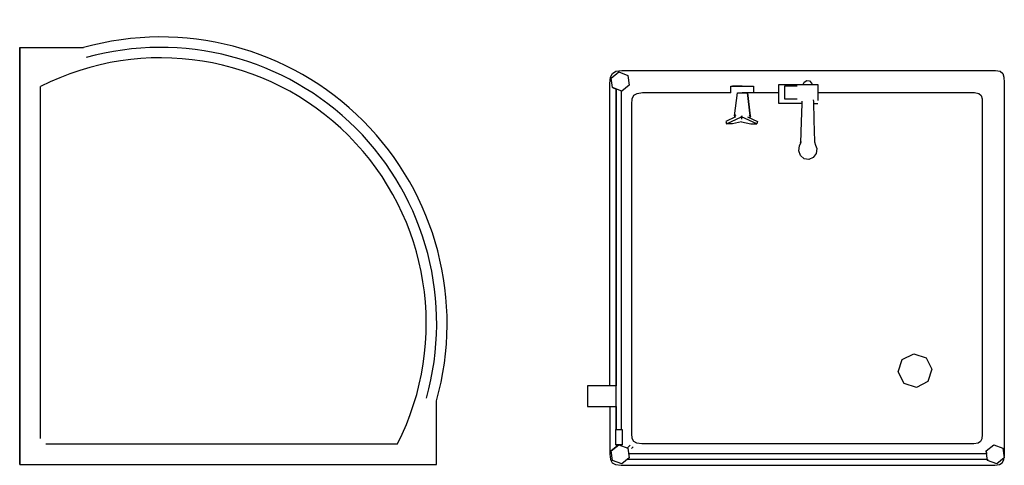
# Model space of a CAD drawing. Units: millimetres. Extents: x 40192 to 73608, y 10117 to 26376.
# Drawn here: x 59410 to 61300, y 15810 to 16665 of the extents above; entities that cross this region are included whole.
import ezdxf

# ---------------------------------------------------------------- set-up
doc = ezdxf.new("R2010")
doc.units = ezdxf.units.MM
doc.layers.add('SANTEH', color=7, linetype='Continuous')
doc.layers.add('Сантехника', color=7, linetype='Continuous')

# ---------------------------------------------------------------- blocks, each defined once
blk = doc.blocks.new('s_40')
at = {"layer": 'SANTEH'}
for p, q in [((-175.0762, 168.790246), (-174.696112, 170.893716)), ((-174.696112, 170.893716), (-173.699046, 172.026538)), ((-173.699046, 172.026538), (-172.043562, 172.501564)), ((-172.043562, 172.501564), (-169.688106, 172.631026)), ((-169.688106, 172.631026), (-4.334022, 172.631026)), ((-8.841802, 168.017768), (-7.261134, 172.034168)), ((-7.261134, 172.034168), (-2.990056, 172.674418)), ((-4.334022, 172.631026), (-3.702736, 172.567558)), ((-2.990056, 172.674418), (-0.299836, 169.29822)), ((-2.18029, 172.414446), (-2.83537, 172.48025)), ((-0.77424, 171.76466), (-2.18029, 172.414446)), ((0.0072, 170.49079), (-0.77424, 171.76466)), ((-175.0762, 2.776956), (-175.0762, 168.790246)), ((-6.151582, 164.64157), (-8.841802, 168.017768)), ((-0.299836, 169.29822), (-1.880504, 165.28182)), ((0.286722, 168.401336), (0.0072, 170.49079)), ((0.286722, 2.391768), (0.286722, 168.401336)), ((-164.85157, 161.351346), (-163.96525, 162.358188)), ((-163.96525, 162.358188), (-162.493754, 162.780284)), ((-162.493754, 162.780284), (-160.399818, 162.895488)), ((-160.399818, 162.895488), (-13.418388, 162.895488)), ((-13.418388, 162.895488), (-11.504126, 162.702894)), ((-11.504126, 162.702894), (-10.254336, 162.125396)), ((-10.254336, 162.125396), (-9.559584, 160.992956)), ((-1.880504, 165.28182), (-6.151582, 164.64157)), ((-6.151582, 164.64157), (-4.827738, 164.84003)), ((-4.827738, 164.84003), (-4.827738, 5.786132)), ((-2.434588, 165.198802), (-1.880504, 165.28182)), ((-2.434588, 5.364418), (-2.434588, 165.198802)), ((-165.189458, 159.48143), (-164.85157, 161.351346)), ((-165.189458, 89.832402), (-165.189458, 159.48143)), ((-9.559584, 160.992956), (-9.311152, 159.135724)), ((-9.311152, 159.135724), (-9.311152, 11.571646)), ((-47.452354, 137.937498), (-42.322874, 140.537882)), ((-42.322874, 140.537882), (-36.855508, 138.751936)), ((-49.239684, 132.473994), (-47.452354, 137.937498)), ((-36.855508, 138.751936), (-34.25312, 133.625984)), ((-46.637298, 127.34785), (-49.239684, 132.473994)), ((-34.25312, 133.625984), (-36.04045, 128.16248)), ((-41.16993, 125.562096), (-46.637298, 127.34785)), ((-36.04045, 128.16248), (-41.16993, 125.562096)), ((-168.73243, 89.832402), (-161.632824, 89.832402)), ((-168.73243, 72.479868), (-168.73243, 89.832402)), ((-162.028338, 87.813282), (-161.191034, 87.844134)), ((-161.191034, 87.844134), (-153.016044, 88.073016)), ((-160.414864, 87.86583), (-160.414864, 89.832402)), ((-153.016044, 88.073016), (-143.424034, 88.301754)), ((-143.424034, 88.301754), (-143.361354, 88.28845)), ((-143.410754, 88.298988), (-141.919732, 88.839436)), ((-141.919732, 88.839436), (-140.414668, 89.371872)), ((-140.414668, 89.371872), (-138.151766, 89.076376)), ((-138.151766, 89.076376), (-136.35509, 87.795114)), ((-136.35509, 87.795114), (-135.506082, 85.871268)), ((-170.578718, 84.88183), (-170.365834, 86.115218)), ((-169.791818, 83.7461), (-170.578718, 84.88183)), ((-170.365834, 86.115218), (-169.210172, 87.115622)), ((-168.73243, 83.252716), (-169.791818, 83.7461)), ((-169.210172, 87.115622), (-168.73243, 87.248992)), ((-135.832048, 83.820486), (-137.245918, 82.192182)), ((-135.506082, 85.871268), (-135.832048, 83.820486)), ((-168.230104, 75.157976), (-168.230104, 80.619336)), ((-162.327362, 80.619336), (-162.327362, 75.157976)), ((-161.466218, 82.69744), (-160.153152, 82.64842)), ((-160.414864, 82.658196), (-160.414864, 72.479868)), ((-160.153152, 82.64842), (-152.200986, 82.419538)), ((-152.200986, 82.419538), (-142.940044, 82.1908)), ((-142.940044, 82.1908), (-143.758798, 82.365036)), ((-142.973256, 82.210922), (-143.32931, 82.464838)), ((-141.63127, 81.718158), (-142.973256, 82.210922)), ((-142.940044, 82.1908), (-142.933608, 82.196284)), ((-139.368368, 81.422662), (-141.63127, 81.718158)), ((-137.245918, 82.192182), (-139.368368, 81.422662)), ((-162.327362, 75.157976), (-168.230104, 75.157976)), ((-167.514276, 72.479868), (-168.73243, 72.479868)), ((-164.573646, 72.479868), (-167.514276, 72.479868)), ((-165.189458, 61.195898), (-165.189458, 72.479868)), ((-161.632824, 72.479868), (-164.573646, 72.479868)), ((-160.414864, 72.479868), (-161.632824, 72.479868)), ((-154.391026, 58.596086), (-152.37403, 63.057422)), ((-151.322676, 62.754106), (-154.382634, 55.9834)), ((-152.37403, 63.057422), (-151.322676, 62.754106)), ((-151.292586, 60.009574), (-151.322676, 62.754106)), ((-168.022276, 61.195898), (-165.134002, 61.195898)), ((-168.022276, 58.690596), (-168.022276, 61.195898)), ((-168.022276, 51.904678), (-168.022276, 60.33864)), ((-168.022276, 53.741026), (-168.022276, 60.284758)), ((-165.134002, 61.195898), (-165.134002, 56.220102)), ((-165.119934, 58.180856), (-165.117598, 58.527326)), ((-165.119934, 54.45447), (-165.119934, 58.180856)), ((-154.880096, 59.822034), (-165.117598, 58.527326)), ((-165.117598, 58.540202), (-154.880096, 59.822034)), ((-165.117598, 58.527326), (-165.117598, 58.540202)), ((-155.241036, 59.270906), (-154.880096, 59.822034)), ((-154.880096, 59.822034), (-154.486918, 59.842586)), ((-154.486918, 59.842586), (-154.121494, 59.329272)), ((-154.121494, 59.329272), (-154.09708, 59.24511)), ((-152.268386, 55.965996), (-151.292586, 60.009574)), ((-168.022276, 56.220102), (-168.022276, 51.904678)), ((-168.022276, 51.193142), (-168.022276, 56.220102)), ((-165.117598, 54.131842), (-165.119934, 54.45447)), ((-154.850794, 52.829504), (-165.117598, 54.131842)), ((-155.216218, 53.342772), (-154.850794, 52.829504)), ((-154.850794, 52.829504), (-154.457832, 52.850008)), ((-154.844546, 55.762672), (-154.385758, 55.892944)), ((-154.832244, 56.113052), (-154.382634, 55.9834)), ((-154.457832, 52.850008), (-154.301, 53.089428)), ((-154.391026, 53.288078), (-152.401972, 48.90623)), ((-154.385758, 55.892944), (-153.3463, 55.968522)), ((-151.349616, 49.204874), (-154.385758, 55.892944)), ((-154.382634, 55.9834), (-153.374244, 55.966378)), ((-153.67911, 55.944348), (-153.67911, 55.97167)), ((-152.271892, 55.980826), (-151.317, 51.987314)), ((-165.134002, 51.193142), (-168.022276, 51.193142)), ((-165.189458, 11.914062), (-165.189458, 51.193142)), ((-152.401972, 48.90623), (-151.349616, 49.204874)), ((-151.317, 51.987314), (-151.349616, 49.204874)), ((-164.87112, 9.57303), (-165.189458, 11.914062)), ((-164.00938, 8.134366), (-164.87112, 9.57303)), ((-9.566022, 9.445714), (-10.286332, 8.10194)), ((-9.311152, 11.571646), (-9.566022, 9.445714)), ((-174.374628, 1.404858), (-172.793962, 5.421496)), ((-172.793962, 5.421496), (-168.52286, 6.061506)), ((-168.52286, 6.061506), (-165.83264, 2.685356)), ((-162.453914, 7.38864), (-164.00938, 8.134366)), ((-160.05528, 7.12614), (-162.453914, 7.38864)), ((-13.75804, 7.12614), (-160.05528, 7.12614)), ((-11.630678, 7.38163), (-13.75804, 7.12614)), ((-10.286332, 8.10194), (-11.630678, 7.38163)), ((-8.841802, 1.405048), (-7.261134, 5.421496)), ((-8.599616, 6.416178), (-7.888318, 5.637122)), ((-7.888318, 5.637122), (-7.381868, 5.114842)), ((-7.863474, 7.789422), (-7.112694, 7.025004)), ((-7.261134, 5.421496), (-2.990056, 6.061506)), ((-2.990056, 6.061506), (-0.299836, 2.685356)), ((-174.71819, 0.143338), (-175.0762, 2.776956)), ((-173.748636, -1.475), (-174.71819, 0.143338)), ((-171.684384, -1.971102), (-174.374628, 1.404858)), ((-165.83264, 2.685356), (-167.413306, -1.331044)), ((-167.413306, -1.331044), (-166.78946, 0.254298)), ((-15.5797, 0.254488), (-166.78946, 0.254298)), ((-166.78946, 0.254298), (-35.019542, 0.254488)), ((-165.848256, 2.645874), (-165.83264, 2.685356)), ((-15.5797, 2.645874), (-165.848256, 2.645874)), ((-35.019542, 0.254488), (-35.019542, -12.46972)), ((-25.78187, 0.254488), (-15.5797, 0.254488)), ((-25.78187, -12.46972), (-25.78187, 0.254488)), ((-15.5797, 2.901554), (-8.797074, 2.901554)), ((-15.5797, 0.110722), (-15.5797, 2.901554)), ((-8.797074, 0.110722), (-15.5797, 0.110722)), ((-6.151582, -1.971102), (-8.841802, 1.405048)), ((-8.797074, 2.901554), (-8.797074, 1.518726)), ((-8.797074, 2.645874), (-8.35352, 2.645874)), ((-8.797074, 1.34902), (-8.797074, 0.110722)), ((-8.797074, 0.254488), (-7.925034, 0.254488)), ((-7.925034, 0.254488), (-6.151582, -1.971102)), ((-0.299836, 2.685356), (-1.880504, -1.330852)), ((-0.810386, -1.511716), (0, 0)), ((0, 0), (0.286722, 2.391768)), ((-171.998836, -2.31409), (-173.748636, -1.475)), ((-169.300414, -2.609396), (-171.998836, -2.31409)), ((-167.413306, -1.331044), (-171.684384, -1.971102)), ((-135.78477, -2.609396), (-169.300414, -2.609396)), ((-86.365272, -2.609396), (-135.78477, -2.609396)), ((-37.267208, -2.609396), (-86.365272, -2.609396)), ((-35.019542, -2.609396), (-37.267208, -2.609396)), ((-25.78187, -2.609396), (-4.716016, -2.609396)), ((-1.880504, -1.330852), (-6.151582, -1.971102)), ((-4.716016, -2.609396), (-2.322866, -2.322102)), ((-2.322866, -2.322102), (-0.810386, -1.511716)), ((-35.019542, -12.46972), (-25.78187, -12.46972))]:
    blk.add_line(p, q, dxfattribs=at)
blk = doc.blocks.new('s44')
at = {"layer": 'SANTEH', "ltscale": 5}
for p, q in [((0, 800), (0, 0)), ((0, 800), (122.5, 800)), ((0, 0), (0, 800)), ((40, 50), (40, 725.2)), ((800, 0), (800, 122.5)), ((50, 40), (725.2, 40)), ((0, 0), (800, 0))]:
    blk.add_line(p, q, dxfattribs=at)
for radius, start, end in [(549.7, 344.3521, 105.6479), (529.7, 344.3521, 105.6479), (509.7, 333.0846, 116.9154)]:
    blk.add_arc((270.7, 270.7), radius, start, end, dxfattribs=at)

msp = doc.modelspace()

# ---------------------------------------------------------------- block references
at = {"layer": 'Сантехника', "color": 0, "lineweight": -2}
msp.add_blockref('s44', (59410.2, 15811.5), dxfattribs=at)
at = {"layer": 'Сантехника', "color": 0, "lineweight": -2, "xscale": 4.319999999999709, "yscale": 4.319999999999709, "zscale": 4.319999999999709, "rotation": 270}
msp.add_blockref('s_40', (60554.1, 15811.5), dxfattribs=at)

doc.saveas('drawing.dxf')
